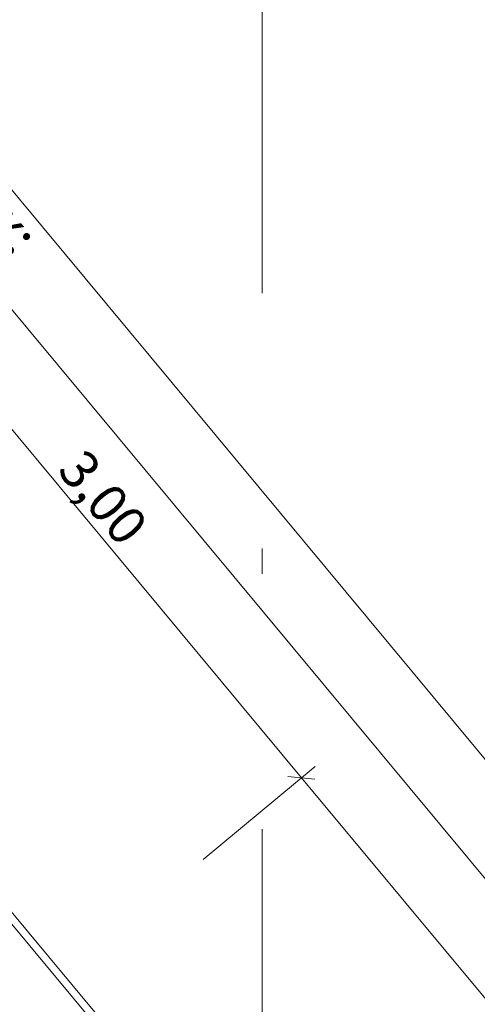
# Model space of a CAD drawing. Extents: x 0 to 69, y 0 to 49.5.
# Drawn here: x 39.6 to 41.4, y 40.2 to 44 of the extents above; entities that cross this region are included whole.
import ezdxf
from ezdxf.xclip import XClip

# ---------------------------------------------------------------- set-up
doc = ezdxf.new("R2010")
doc.units = 0
doc.header["$MEASUREMENT"] = 0
doc.header["$XCLIPFRAME"] = 0
doc.linetypes.add('Raster', pattern=[0.2, 0.1, -0.05, 0, -0.05])
for name, color, linetype in [('95 L5 Ausführungsplanung Bemaßung.fertig', 7, 'Continuous'), ('Neubau_00 Achsraster', 7, 'Continuous'), ('Neubau_10 Fassade', 7, 'Continuous'), ('Neubau_95 L5 Ausführungsplanung Bemaßung.fertig', 7, 'Continuous')]:
    doc.layers.add(name, color=color, linetype=linetype)
doc.styles.add('ERSTELLTER_STIL_6', font='ARIALN.TTF')

# ---------------------------------------------------------------- blocks, each defined once
blk = doc.blocks.new('Zeichnung_4_1', base_point=(-131.4873, 7.4552))
at = {"layer": 'Neubau_00 Achsraster', "color": 5, "linetype": 'Raster', "lineweight": 18, "ltscale": 20}
blk.add_line((40.5659, 49.05), (40.563, 1.0341), dxfattribs=at)
at = {"layer": 'Neubau_10 Fassade', "color": 7, "linetype": 'Continuous', "lineweight": 18, "ltscale": 20, "flags": 128}
blk.add_lwpolyline([(40.2636, 39.7067), (40.2405, 39.6875), (38.9083, 41.2901), (38.9314, 41.3092)], close=True, dxfattribs=at)
at = {"layer": 'Neubau_95 L5 Ausführungsplanung Bemaßung.fertig', "color": 7, "linetype": 'Continuous', "lineweight": 13, "ltscale": 20}
for p, q in [((39.0718, 43.9717), (54.8573, 24.9834)), ((49.6925, 30.7268), (39.0332, 43.5487)), ((40.7197, 41.0508), (38.8026, 43.357)), ((40.7738, 41.0957), (40.3353, 40.7312)), ((40.6669, 41.0557), (40.7725, 41.0459)), ((44.0757, 37.014), (40.7197, 41.0508))]:
    blk.add_line(p, q, dxfattribs=at)
at = {"layer": '95 L5 Ausführungsplanung Bemaßung.fertig', "color": 7, "linetype": 'Continuous', "lineweight": 13, "insert": (38.8065, 43.3115), "char_height": 0.15, "attachment_point": 7, "rotation": 309.7377, "style": 'ERSTELLTER_STIL_6'}
blk.add_mtext('\\A1;{\\pql;\\fArial Narrow|b0|i0|c0|p0;\\W1.000000;16\\fArial Narrow|b0|i0|c0|p0;\\W1.000000;\\A1{\\H.66x;\\S5^  ;}}', dxfattribs=at)
at = {"layer": '95 L5 Ausführungsplanung Bemaßung.fertig', "color": 7, "linetype": 'Continuous', "lineweight": 13, "insert": (39.7583, 42.2543), "char_height": 0.15, "width": 0.338018, "attachment_point": 7, "rotation": 309.7377, "style": 'ERSTELLTER_STIL_6'}
blk.add_mtext('\\A1;{\\pql;\\fArial Narrow|b0|i0|c0|p0;\\W1.000000;3,00}', dxfattribs=at)

msp = doc.modelspace()

# ---------------------------------------------------------------- block references
at = {"color": 7, "linetype": 'Continuous', "lineweight": 13, "ltscale": 20}
ref = msp.add_blockref('Zeichnung_4_1', (-131.4873, 7.4552), dxfattribs=at)
XClip(ref).set_block_clipping_path([(1.2334166794, 0.5), (59.4499999983, 0.5), (59.4499996667, 49.0499990053), (1.2499150564, 49.0499927467)])

doc.saveas('drawing.dxf')
